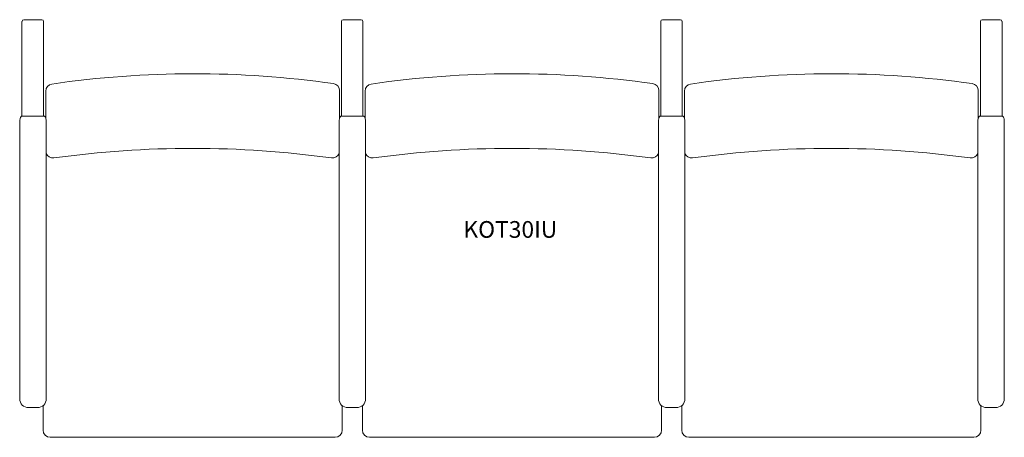
# Model space of a CAD drawing. Units: inches. Extents: x -34.8 to 34.8, y -14.8 to 14.8.
import ezdxf

# ---------------------------------------------------------------- set-up
doc = ezdxf.new("R2010")
doc.units = ezdxf.units.IN
doc.header["$LTSCALE"] = 12
doc.header["$MEASUREMENT"] = 0
doc.layers.add('Annotation', color=7, linetype='Continuous', lineweight=9)
doc.layers.add('Furniture', color=7, linetype='Continuous', lineweight=9)
doc.styles.add('Arial', font='arial.ttf', dxfattribs={"height": 1.181102})

# ---------------------------------------------------------------- blocks, each defined once
blk = doc.blocks.new('Seat-LaZBoy-Concert_Metal_Visitor-KOT30I - Urethane Arm Caps-430700-Level 1')
at = {"layer": 'Furniture'}
for p, q in [((-34.588, 14.632), (-34.588, 7.942)), ((-33.182, 14.75), (-34.469, 14.75)), ((-33.063, 7.937), (-33.063, 14.63)), ((-12.046, 14.632), (-12.046, 7.942)), ((-10.64, 14.75), (-11.928, 14.75)), ((-10.521, 7.937), (-10.521, 14.63)), ((10.496, 14.632), (10.496, 7.942)), ((11.901, 14.75), (10.614, 14.75)), ((12.021, 7.937), (12.021, 14.63)), ((33.063, 7.937), (33.063, 14.63)), ((33.182, 14.75), (34.469, 14.75)), ((34.588, 14.632), (34.588, 7.942)), ((-12.172, 7.801), (-12.172, 9.738)), ((10.37, 7.801), (10.37, 9.738)), ((32.912, 7.799), (32.912, 9.738)), ((-32.912, 9.711), (-32.912, 7.799)), ((-10.37, 9.711), (-10.37, 7.799)), ((12.172, 9.711), (12.172, 7.799)), ((-34.587, 7.94), (-33.063, 7.937)), ((-12.045, 7.94), (-10.521, 7.937)), ((10.496, 7.94), (12.021, 7.937)), ((34.587, 7.94), (33.063, 7.937)), ((-34.75, 7.548), (-34.75, -12.03)), ((-32.875, -12.03), (-32.875, 7.548)), ((-12.208, 7.548), (-12.208, -12.03)), ((-10.333, -12.03), (-10.333, 7.548)), ((10.333, 7.548), (10.333, -12.03)), ((12.208, -12.03), (12.208, 7.548)), ((32.875, -12.03), (32.875, 7.548)), ((34.75, 7.548), (34.75, -12.03)), ((-33.102, -12.504), (-33.102, -14.25)), ((-11.982, -14.25), (-11.982, -12.504)), ((-10.56, -12.504), (-10.56, -14.25)), ((10.56, -14.25), (10.56, -12.504)), ((11.982, -12.504), (11.982, -14.25)), ((33.102, -14.25), (33.102, -12.504)), ((-34.129, -12.652), (-33.497, -12.652)), ((-11.587, -12.652), (-10.955, -12.652)), ((10.955, -12.652), (11.586, -12.652)), ((34.129, -12.652), (33.497, -12.652)), ((-32.602, -14.75), (-12.482, -14.75)), ((-10.06, -14.75), (10.06, -14.75)), ((12.482, -14.75), (32.602, -14.75))]:
    blk.add_line(p, q, dxfattribs=at)
for centre, radius, start, end in [((-34.469, 14.632), 0.118, 90, 180), ((-33.182, 14.63), 0.12, 0, 90), ((-11.928, 14.632), 0.118, 90, 180), ((-10.64, 14.63), 0.12, 0, 90), ((10.614, 14.632), 0.118, 90, 180), ((11.901, 14.63), 0.12, 0, 90), ((33.182, 14.63), 0.12, 90, 180), ((34.469, 14.632), 0.118, 0, 90), ((-22.447, -58.752), 69.685, 81.87707, 98.28084), ((0.094, -58.752), 69.685, 81.87707, 98.28084), ((22.636, -58.752), 69.685, 81.87707, 98.28084), ((-32.412, 9.711), 0.5, 98.28084, 180), ((-12.672, 9.738), 0.5, 0, 81.87707), ((-9.87, 9.711), 0.5, 98.28084, 180), ((9.87, 9.738), 0.5, 360, 81.87707), ((12.672, 9.711), 0.5, 98.28084, 180), ((32.412, 9.738), 0.5, 0, 81.87707), ((-22.542, -65.968), 71.627, 82.13484, 97.86516), ((0, -65.968), 71.627, 82.13484, 97.86516), ((22.542, -65.968), 71.627, 82.13484, 97.86516), ((-32.412, 5.48), 0.5, 199.98103, 277.86516), ((-12.672, 5.48), 0.5, 262.13484, 340.01897), ((-9.87, 5.48), 0.5, 199.98103, 277.86516), ((9.87, 5.48), 0.5, 262.13484, 340.01897), ((12.672, 5.48), 0.5, 199.98103, 277.86516), ((32.412, 5.48), 0.5, 262.13484, 340.01897), ((-34.129, -12.03), 0.621, 180, 270), ((-33.497, -12.03), 0.622, 270, 360), ((-11.587, -12.03), 0.621, 180, 270), ((-10.955, -12.03), 0.622, 270, 0), ((10.955, -12.03), 0.621, 180, 270), ((11.586, -12.03), 0.622, 270, 360), ((33.497, -12.03), 0.622, 180, 270), ((34.129, -12.03), 0.621, 270, 0), ((-32.602, -14.25), 0.5, 180, 270), ((-12.482, -14.25), 0.5, 270, 360), ((-10.06, -14.25), 0.5, 180, 270), ((10.06, -14.25), 0.5, 270, 360), ((12.482, -14.25), 0.5, 180, 270), ((32.602, -14.25), 0.5, 270, 360)]:
    blk.add_arc(centre, radius, start, end, dxfattribs=at)
for points, knots in [([(-34.588, 7.942), (-34.597, 7.942), (-34.616, 7.938), (-34.643, 7.92), (-34.669, 7.891), (-34.7, 7.838), (-34.737, 7.731), (-34.75, 7.617), (-34.75, 7.548)], [0, 0, 0, 0, 0.111111, 0.222222, 0.333333, 0.444444, 0.666667, 1, 1, 1, 1]), ([(-32.875, 7.548), (-32.875, 7.639), (-32.895, 7.774), (-32.953, 7.893), (-32.997, 7.934), (-33.035, 7.944), (-33.053, 7.94), (-33.063, 7.937)], [0, 0, 0, 0, 0.4, 0.6, 0.8, 0.9, 1, 1, 1, 1]), ([(-12.046, 7.942), (-12.055, 7.942), (-12.074, 7.938), (-12.102, 7.92), (-12.127, 7.891), (-12.159, 7.838), (-12.196, 7.731), (-12.208, 7.617), (-12.208, 7.548)], [0, 0, 0, 0, 0.111111, 0.222222, 0.333333, 0.444444, 0.666667, 1, 1, 1, 1]), ([(-10.333, 7.548), (-10.333, 7.639), (-10.353, 7.774), (-10.411, 7.893), (-10.456, 7.934), (-10.493, 7.944), (-10.512, 7.94), (-10.521, 7.937)], [0, 0, 0, 0, 0.4, 0.6, 0.8, 0.9, 1, 1, 1, 1]), ([(10.496, 7.942), (10.486, 7.942), (10.468, 7.938), (10.44, 7.92), (10.414, 7.891), (10.383, 7.838), (10.346, 7.731), (10.333, 7.617), (10.333, 7.548)], [0, 0, 0, 0, 0.111111, 0.222222, 0.333333, 0.444444, 0.666667, 1, 1, 1, 1]), ([(12.208, 7.548), (12.208, 7.639), (12.188, 7.774), (12.13, 7.893), (12.086, 7.934), (12.049, 7.944), (12.03, 7.94), (12.021, 7.937)], [0, 0, 0, 0, 0.4, 0.6, 0.8, 0.9, 1, 1, 1, 1]), ([(32.875, 7.548), (32.875, 7.594), (32.882, 7.684), (32.905, 7.784), (32.931, 7.849), (32.954, 7.888), (32.979, 7.918), (33.016, 7.943), (33.044, 7.944), (33.063, 7.937)], [-1, -1, -1, -1, -0.8, -0.6, -0.5, -0.4, -0.3, -0.2, 0, 0, 0, 0]), ([(34.588, 7.942), (34.611, 7.942), (34.658, 7.916), (34.728, 7.788), (34.75, 7.641), (34.75, 7.548)], [-1, -1, -1, -1, -0.722222, -0.444444, 0, 0, 0, 0])]:
    blk.add_open_spline(points, degree=3, knots=knots, dxfattribs=at)

msp = doc.modelspace()

# ---------------------------------------------------------------- block references
at = {"layer": 'Furniture'}
msp.add_blockref('Seat-LaZBoy-Concert_Metal_Visitor-KOT30I - Urethane Arm Caps-430700-Level 1', (0, 0), dxfattribs=at)

# ---------------------------------------------------------------- texts
at = {"layer": 'Annotation', "insert": (-3.43, 0.524), "char_height": 1.1811, "width": 8.3325, "attachment_point": 1, "style": 'Arial'}
msp.add_mtext('KOT30IU', dxfattribs=at)

doc.saveas('drawing.dxf')
